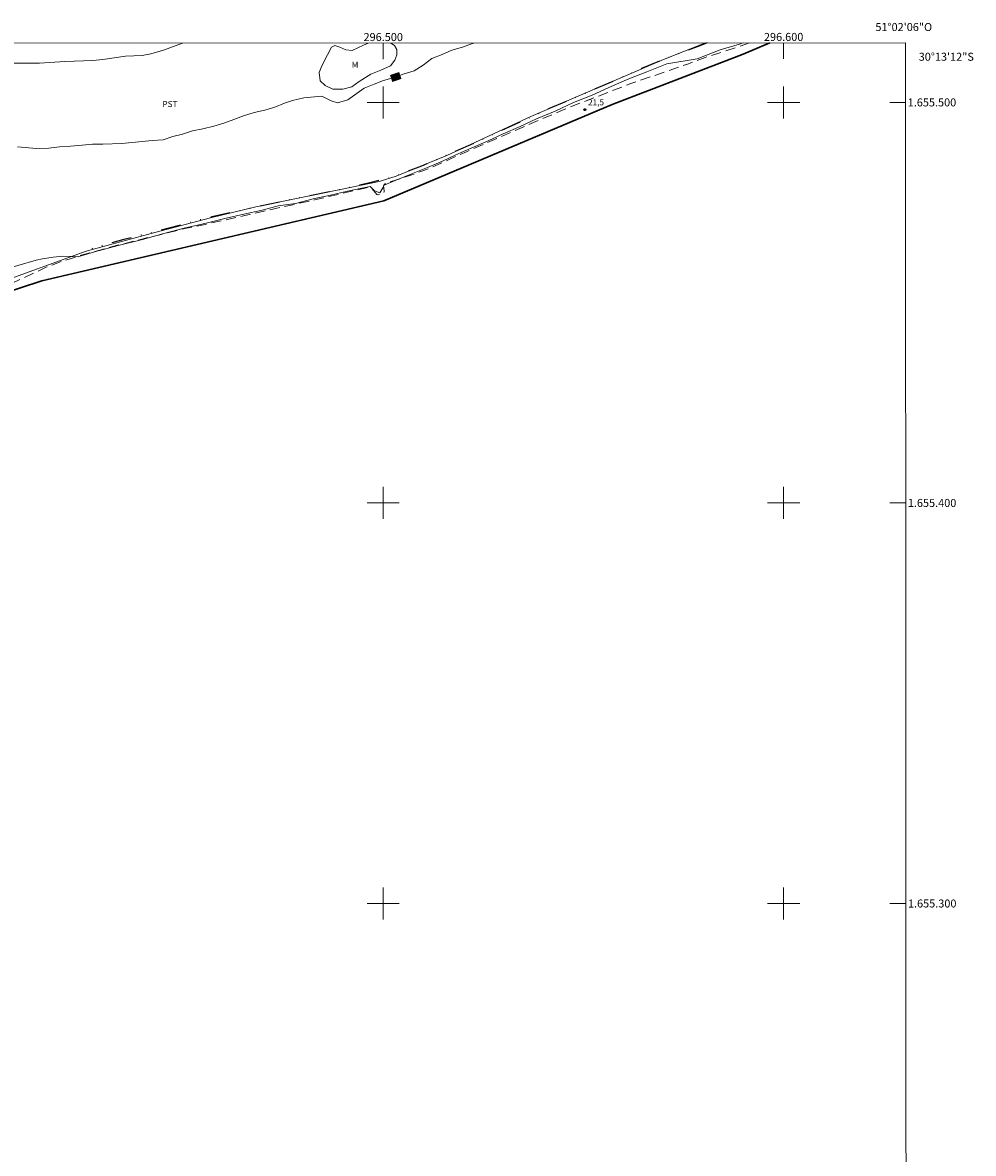
# Model space of a CAD drawing. Units: metres. Extents: x 296132 to 296647, y 1654955 to 1655520.
# Drawn here: x 296410 to 296647, y 1655238 to 1655520 of the extents above; entities that cross this region are included whole.
import ezdxf
from ezdxf.enums import TextEntityAlignment as Align

# ---------------------------------------------------------------- set-up
doc = ezdxf.new("R2010")
doc.units = ezdxf.units.M
doc.header["$MEASUREMENT"] = 0
doc.linetypes.add('DIVIDE', pattern=[1.25, 0.5, -0.25, 0, -0.25, 0, -0.25])
doc.linetypes.add('HIDDEN', pattern=[0.375, 0.25, -0.125])
for name, color, linetype, lineweight in [('Articulacao', 7, 'Continuous', 18), ('Limite_Restituicao', 6, 'Continuous', 30), ('Malha_Coordenadas', 7, 'Continuous', 15), ('Nao_Pavimentada_S_Mfio', 10, 'HIDDEN', 15), ('Topon_Curvas_Mestras_Masc', 255, 'Continuous', 9), ('Vala', 5, 'DIVIDE', 25)]:
    doc.layers.add(name, color=color, linetype=linetype, lineweight=lineweight)
for name, color, linetype, lineweight, true_color in [('Cultura', 7, 'Orla8', 9, 0x00ff33), ('Curvas_Intermediarias', 7, 'Continuous', 9, 0x783c14), ('Curvas_Mestras', 7, 'Continuous', 20, 0x783c14), ('Pto_Cotado', 7, 'Continuous', 9, 0x783c14), ('Topon_Cultura', 7, 'Continuous', 9, 0x00ff33), ('Topon_Curvas_Mestras', 7, 'Continuous', 9, 0x783c14), ('Topon_Pto_Cotado', 7, 'Continuous', 9, 0x783c14), ('Topon_Vegetacao', 7, 'Continuous', 9, 0x00ff33), ('Vegetacao', 7, 'Orla8', 9, 0x00ff33)]:
    doc.layers.add(name, color=color, linetype=linetype, lineweight=lineweight, true_color=true_color)
doc.styles.add('Arial', font='arial.ttf', dxfattribs={"height": 1.5})
doc.styles.get("Standard").update_dxf_attribs({"font": 'arial.ttf'})
doc.linetypes.add('Orla8', pattern='A,6,-0.5,["V",Standard,S=1,R=0,X=-0.5,Y=-1],-0.5,6,-0.5,["V",Standard,S=1,R=0,X=-0.5,Y=-1],-0.5', length=14)

# ---------------------------------------------------------------- blocks, each defined once
blk = doc.blocks.new('Cotas')
at = {"layer": 'Pto_Cotado'}
blk.add_hatch(color=256, dxfattribs=at).paths.add_polyline_path([(0, 0.24, 1), (0, -0.24, 1)])
at = {"layer": 'Pto_Cotado', "lineweight": -3}
blk.add_lwpolyline([(0, -0.24, -1), (0, 0.24, -1)], format="xyb", close=True, dxfattribs=at)

msp = doc.modelspace()

# ---------------------------------------------------------------- linework, layer by layer
at = {"layer": 'Articulacao', "flags": 128}
msp.add_lwpolyline([(296149.11, 1655514.7), (296630.47, 1655514.86), (296630.64, 1654960.58), (296149.3, 1654960.42), (296149.11, 1655514.7)], close=True, dxfattribs=at)
at = {"layer": 'Cultura', "flags": 128}
msp.add_lwpolyline([(296580.49, 1655514.84), (296570.01, 1655510.75), (296536.9, 1655496.46), (296515.91, 1655486.73), (296503.22, 1655481.6), (296499.01, 1655480.29), (296492.13, 1655478.82), (296468.17, 1655473.9), (296456.87, 1655471.2), (296442.99, 1655467.51), (296425.79, 1655462.84), (296404.13, 1655455.02), (296395.77, 1655452.32), (296377.39, 1655447.29), (296356.5, 1655441.09), (296342.52, 1655436.74), (296328.57, 1655432.28), (296312.48, 1655427.02), (296302.06, 1655423.53), (296278.51, 1655417.34), (296261.33, 1655413.1), (296242.31, 1655408.1), (296233.94, 1655405.82), (296220.49, 1655401.72), (296213.19, 1655400.29), (296201.09, 1655394.5), (296161.53, 1655375.9), (296149.16, 1655369.82)], dxfattribs=at)
at = {"layer": 'Curvas_Intermediarias', "flags": 128}
for points, elevation in [([(296365.75, 1655514.77), (296371.19, 1655513.9), (296375.98, 1655512.7), (296378.73, 1655511.88), (296384.23, 1655510.03), (296386.74, 1655509.47), (296391.55, 1655509.36), (296396.95, 1655509.47), (296403.14, 1655509.77), (296414.18, 1655509.8), (296420.49, 1655510.22), (296427.51, 1655510.48), (296429.97, 1655510.71), (296435.64, 1655511.51), (296439.77, 1655511.72), (296441.92, 1655512.12), (296445.09, 1655513.04), (296449.86, 1655514.8)], 19), ([(296589.9, 1655514.85), (296588.95, 1655514.54), (296584.15, 1655513.12), (296578.37, 1655510.91), (296570.86, 1655509.61), (296565.8, 1655507.64), (296561.31, 1655505.92), (296556.32, 1655503.7), (296552.14, 1655501.85), (296547.52, 1655499.94), (296542.96, 1655497.79), (296538.28, 1655495.87), (296534.16, 1655493.96), (296529.97, 1655492.17), (296526.22, 1655490.39), (296521.97, 1655488.6), (296518.14, 1655486.94), (296514.76, 1655485.34), (296511.07, 1655483.74), (296507.31, 1655482.26), (296503, 1655480.47), (296500.23, 1655479.36), (296499.86, 1655478.69), (296499.12, 1655477.46), (296497.83, 1655477.95), (296496.72, 1655478.99), (296494.69, 1655478.62), (296491.05, 1655477.88), (296486.87, 1655476.84), (296482.5, 1655475.91), (296478.06, 1655474.74), (296473.76, 1655474.19), (296469.75, 1655473.14), (296465.19, 1655472.14), (296460.76, 1655471.1), (296455.77, 1655469.86), (296450.29, 1655468.57), (296445.19, 1655467.28), (296439.88, 1655465.8), (296434.16, 1655464.32), (296427.88, 1655462.66), (296423.69, 1655461.43), (296422.33, 1655461.55), (296419.95, 1655461.62), (296417.57, 1655461.38), (296414.93, 1655460.94), (296413.34, 1655460.59), (296404.11, 1655457.97)], 21)]:
    msp.add_lwpolyline(points, dxfattribs=dict(at, elevation=elevation))
at = {"layer": 'Curvas_Mestras', "elevation": 20, "flags": 128}
msp.add_lwpolyline([(296522.6, 1655514.83), (296522.32, 1655514.68), (296519.8, 1655513.82), (296517.14, 1655513.08), (296514.68, 1655511.97), (296512.16, 1655510.99), (296509.94, 1655509.26), (296507.73, 1655507.91), (296505.26, 1655507.11), (296502.74, 1655506.25), (296500.09, 1655505.51), (296497.76, 1655504.58), (296495.23, 1655503.54), (296491.16, 1655500.64), (296488.57, 1655499.9), (296486.97, 1655500.4), (296484.63, 1655501.56), (296482.85, 1655501.38), (296480.2, 1655501.13), (296477.37, 1655500.46), (296475.34, 1655499.84), (296472.94, 1655498.79), (296470.42, 1655498.05), (296467.76, 1655497.49), (296465.11, 1655496.69), (296462.65, 1655495.76), (296460.19, 1655494.78), (296457.67, 1655494.1), (296454.96, 1655493.42), (296452.37, 1655492.87), (296449.91, 1655492.07), (296447.45, 1655491.45), (296445.05, 1655490.65), (296442.33, 1655490.47), (296439.81, 1655490.28), (296434.7, 1655489.73), (296429.96, 1655489.6), (296427.37, 1655489.6), (296424.85, 1655489.35), (296421.89, 1655489.05), (296419.12, 1655488.92), (296416.47, 1655488.61), (296413.44, 1655488.53), (296408.67, 1655488.9)], dxfattribs=at)
at = {"layer": 'Limite_Restituicao', "flags": 128}
msp.add_lwpolyline([(296596.54, 1655514.85), (296589.86, 1655512.06), (296557.17, 1655499.49), (296500.16, 1655475.41), (296414.78, 1655455.47), (296311.86, 1655421.74), (296215.63, 1655395.83), (296149.16, 1655364.23), (296149.16, 1655364.23)], dxfattribs=at)
at = {"layer": 'Malha_Coordenadas', "flags": 128}
for points in [[(296500, 1655514.82), (296500, 1655510.82)], [(296600, 1655514.85), (296600, 1655510.85)], [(296500, 1655504), (296500, 1655496)], [(296600, 1655504), (296600, 1655496)], [(296504, 1655500), (296496, 1655500)], [(296604, 1655500), (296596, 1655500)], [(296630.48, 1655500), (296626.48, 1655500)], [(296500, 1655404), (296500, 1655396)], [(296600, 1655404), (296600, 1655396)], [(296504, 1655400), (296496, 1655400)], [(296604, 1655400), (296596, 1655400)], [(296630.51, 1655400), (296626.51, 1655400)], [(296500, 1655304), (296500, 1655296)], [(296600, 1655304), (296600, 1655296)], [(296504, 1655300), (296496, 1655300)], [(296604, 1655300), (296596, 1655300)], [(296630.54, 1655300), (296626.54, 1655300)]]:
    msp.add_lwpolyline(points, dxfattribs=at)
at = {"layer": 'Nao_Pavimentada_S_Mfio', "ltscale": 10, "flags": 128}
msp.add_lwpolyline([(296591.47, 1655514.85), (296588.84, 1655513.93), (296580.42, 1655511.23), (296576.21, 1655509.66), (296570.6, 1655507.68), (296566.4, 1655506.27), (296561.86, 1655504.71), (296550.65, 1655500.41), (296544.96, 1655498.14), (296531.93, 1655492.58), (296520.8, 1655487.69), (296516.45, 1655485.72), (296513.72, 1655484.49), (296511.54, 1655483.58), (296509.67, 1655482.84), (296507.18, 1655481.93), (296504.22, 1655480.94), (296500.58, 1655479.78), (296500.2, 1655479.53), (296500.1, 1655479.14), (296500.22, 1655477.91), (296500.22, 1655477.67), (296500.18, 1655477.54), (296500.11, 1655477.43), (296500.01, 1655477.35), (296498.77, 1655476.94), (296498.61, 1655476.94), (296498.47, 1655476.99), (296498.36, 1655477.05), (296497.12, 1655478.52), (296496.92, 1655478.66), (296496.71, 1655478.78), (296496.48, 1655478.81), (296496.24, 1655478.8), (296482.81, 1655475.65), (296470.56, 1655472.93), (296455.53, 1655469.55), (296450.47, 1655468.52), (296442.18, 1655466.48), (296432.35, 1655463.99), (296424.6, 1655461.83), (296419.88, 1655460.39), (296415.99, 1655458.91), (296412.68, 1655457.35), (296406.85, 1655454.64), (296402.93, 1655452.96), (296399.73, 1655451.76), (296395.34, 1655450.45), (296382.38, 1655446.94), (296367.43, 1655442.52), (296358.22, 1655439.75), (296351.33, 1655437.58), (296346.61, 1655436.15), (296336.28, 1655432.7), (296313.17, 1655425.46), (296307.92, 1655423.7), (296303.25, 1655422.21), (296298.39, 1655420.85), (296293.08, 1655419.55), (296286.78, 1655417.87), (296283.77, 1655417.05), (296280.87, 1655416.34), (296277.7, 1655415.63), (296271.84, 1655414.2), (296262.81, 1655411.88), (296254.74, 1655409.65), (296251.37, 1655408.76), (296248.49, 1655407.97), (296244.46, 1655406.85), (296238.37, 1655405.15), (296220.02, 1655399.47), (296214.18, 1655399.51), (296192.45, 1655388.9), (296168.79, 1655377.86), (296149.16, 1655368.38)], dxfattribs=at)
at = {"layer": 'Topon_Curvas_Mestras_Masc'}
msp.add_solid([(296502.26, 1655505.11, 20), (296504.56, 1655505.89, 20), (296501.68, 1655506.82, 20), (296503.98, 1655507.6, 20)], dxfattribs=at)
at = {"layer": 'Vala', "ltscale": 10, "flags": 128}
msp.add_lwpolyline([(296580.87, 1655514.84), (296579.1, 1655514.16), (296571.83, 1655511.45), (296564.5, 1655508.43), (296558.13, 1655505.6), (296549.85, 1655502), (296541.26, 1655498.36), (296532.15, 1655494.13), (296524.24, 1655490.53), (296515.67, 1655486.71), (296509.55, 1655484.1), (296502.25, 1655481.36), (296496.31, 1655479.82), (296488.8, 1655478.09), (296478.76, 1655476.12), (296467.98, 1655473.81), (296457.21, 1655471.4), (296446.13, 1655468.5), (296435.19, 1655465.76), (296425.1, 1655462.86)], dxfattribs=at)
at = {"layer": 'Vegetacao', "flags": 128}
for points in [[(296501.88, 1655514.82), (296502.81, 1655514.2), (296503.42, 1655513.22), (296503.42, 1655511.87), (296502.93, 1655510.52), (296501.83, 1655509.17), (296499.37, 1655508.06), (296496.91, 1655507.08), (296493.96, 1655505.23), (296492.12, 1655503.88), (296489.91, 1655503.27), (296487.45, 1655503.27), (296485.49, 1655504.25), (296484.26, 1655505.35), (296484.01, 1655507.44), (296484.63, 1655509.16), (296486.1, 1655511.86), (296487.08, 1655513.83), (296487.94, 1655514.2), (296489.17, 1655513.83), (296490.65, 1655513.09), (296492.24, 1655512.97)], [(296492.24, 1655512.97), (296495.07, 1655514.32), (296496.24, 1655514.82)]]:
    msp.add_lwpolyline(points, dxfattribs=at)

# ---------------------------------------------------------------- block references
at = {"layer": 'Pto_Cotado'}
msp.add_blockref('Cotas', (296550.35, 1655498.19, 21.49), dxfattribs=at)

# ---------------------------------------------------------------- texts
at = {"layer": 'Malha_Coordenadas', "style": 'Arial'}
for s, p in [('51°02\'06"O', (296630, 1655517.82)), ('296.500', (296500, 1655515.32)), ('296.600', (296600, 1655515.35))]:
    msp.add_text(s, height=2, dxfattribs=at).set_placement(p, align=Align.CENTER)
for s, p in [('30°13\'12"S', (296633.73, 1655511.4)), ('1.655.500', (296630.98, 1655500)), ('1.655.400', (296631.01, 1655400)), ('1.655.300', (296631.04, 1655300))]:
    msp.add_text(s, height=2, dxfattribs=at).set_placement(p, align=Align.MIDDLE_LEFT)
at = {"layer": 'Topon_Cultura', "style": 'Arial'}
msp.add_text('PST', height=1.5, dxfattribs=at).set_placement((296444.86, 1655498.84))
at = {"layer": 'Topon_Curvas_Mestras', "style": 'Arial'}
msp.add_text('20', height=1.5, rotation=18.8432, dxfattribs=at).set_placement((296503.12, 1655506.38, 20), align=Align.MIDDLE_CENTER)
at = {"layer": 'Topon_Pto_Cotado', "style": 'Arial'}
msp.add_text('21,5', height=1.5, dxfattribs=at).set_placement((296551.16, 1655499.28, 21.49))
at = {"layer": 'Topon_Vegetacao', "style": 'Arial'}
msp.add_text('M', height=1.5, dxfattribs=at).set_placement((296492.12, 1655508.67))

doc.saveas('drawing.dxf')
